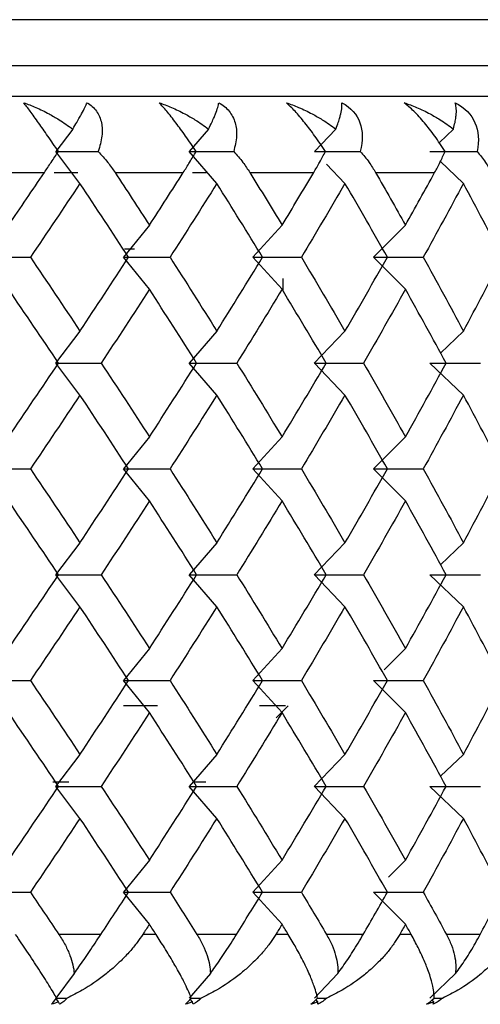
# Paper-space layout '_Top' of a CAD drawing. Units: millimetres. Extents: x -38 to 38, y -134 to 19.
# Drawn here: x 6 to 9, y 0 to 7 of the extents above; entities that cross this region are included whole.
import ezdxf

# ---------------------------------------------------------------- set-up
doc = ezdxf.new("R2010")
doc.units = ezdxf.units.MM

psp = doc.layouts.new('_Top')

# ---------------------------------------------------------------- linework, layer by layer
at = {"color": 7, "linetype": 'Continuous', "lineweight": 25}
for p, q in [((12.75, 6.5032), (-12.75, 6.5032)), ((12.75, 6.2), (-12.75, 6.2)), ((12.55, 6), (-12.55, 6)), ((6.5867, 5.7858), (6.4751, 5.6386)), ((7.4783, 5.7858), (7.3516, 5.6386)), ((8.3131, 5.7858), (8.1722, 5.6386)), ((9.0845, 5.7858), (8.9929, 5.6982)), ((6.6344, 5.4285), (6.4751, 5.6386)), ((7.5324, 5.4285), (7.3517, 5.6386)), ((9.1502, 5.4285), (8.9982, 5.5739)), ((5.9282, 5.5), (6.4007, 5.5)), ((6.4654, 5.5), (6.6199, 5.5)), ((6.8648, 5.5), (7.3121, 5.5)), ((7.373, 5.5), (7.4624, 5.5)), ((7.7491, 5.5), (8.1679, 5.5)), ((8.3732, 5.4285), (8.2512, 5.556)), ((8.5745, 5.5), (8.9615, 5.5)), ((7.0901, 5.1542), (6.9199, 4.9442)), ((7.9603, 5.1542), (7.7693, 4.9442)), ((8.77, 5.1542), (8.5595, 4.9442)), ((6.9271, 5), (6.9923, 5)), ((7.0902, 4.734), (6.92, 4.9441)), ((7.9604, 4.734), (7.7694, 4.9441)), ((8.7701, 4.734), (8.5596, 4.9441)), ((7.9648, 4.8057), (7.9648, 4.7268)), ((6.6342, 4.4599), (6.475, 4.2498)), ((7.5323, 4.4599), (7.3515, 4.2498)), ((8.3731, 4.4599), (8.1721, 4.2498)), ((9.1501, 4.4599), (8.9992, 4.3155)), ((6.6344, 4.0395), (6.4752, 4.2496)), ((7.5325, 4.0395), (7.3517, 4.2496)), ((8.3733, 4.0395), (8.1723, 4.2496)), ((9.1503, 4.0395), (8.9307, 4.2496)), ((7.0899, 3.7655), (6.9198, 3.5554)), ((7.9602, 3.7655), (7.7691, 3.5554)), ((8.7699, 3.7655), (8.5594, 3.5554)), ((7.0902, 3.345), (6.9201, 3.5551)), ((7.9605, 3.345), (7.7694, 3.5551)), ((8.7701, 3.345), (8.5597, 3.5551)), ((6.6341, 3.071), (6.4749, 2.861)), ((7.5322, 3.071), (7.3514, 2.861)), ((8.373, 3.071), (8.172, 2.861)), ((9.15, 3.071), (8.9993, 2.9268)), ((6.6345, 2.6506), (6.4752, 2.8607)), ((7.5325, 2.6506), (7.3518, 2.8607)), ((8.3733, 2.6506), (8.1723, 2.8607)), ((9.1503, 2.6506), (8.9307, 2.8607)), ((7.0899, 2.3766), (6.9198, 2.1665)), ((7.9602, 2.3766), (7.7691, 2.1665)), ((8.7699, 2.3766), (8.6293, 2.2363)), ((7.0902, 1.9562), (6.9201, 2.1662)), ((7.9605, 1.9562), (7.7694, 2.1662)), ((8.7701, 1.9562), (8.5596, 2.1662)), ((7.1425, 2), (6.9207, 2)), ((7.9838, 2), (7.8124, 2)), ((7.9219, 1.9219), (8, 2)), ((6.6342, 1.6821), (6.475, 1.472)), ((7.5323, 1.6821), (7.3515, 1.472)), ((8.373, 1.6821), (8.1721, 1.472)), ((9.1501, 1.6821), (8.9992, 1.5378)), ((6.5606, 1.5), (6.4561, 1.5)), ((7.4602, 1.5), (7.3806, 1.5)), ((6.6344, 1.2618), (6.4752, 1.4718)), ((7.5325, 1.2618), (7.3517, 1.4718)), ((8.3732, 1.2618), (8.1723, 1.4718)), ((9.1503, 1.2618), (8.9307, 1.4718)), ((7.0901, 0.9876), (6.9199, 0.7775)), ((7.9603, 0.9876), (7.7693, 0.7775)), ((8.77, 0.9876), (8.6583, 0.8761)), ((7.0902, 0.5674), (6.92, 0.7774)), ((7.9604, 0.5674), (7.7694, 0.7774)), ((8.7701, 0.5674), (8.5596, 0.7774)), ((6.7715, 0.5), (6.4961, 0.5)), ((7.1337, 0.5), (7.0465, 0.5)), ((7.6615, 0.5), (7.4021, 0.5)), ((8.0011, 0.5), (7.9195, 0.5)), ((8.4931, 0.5), (8.2518, 0.5)), ((8.8077, 0.5), (8.7323, 0.5)), ((9.2602, 0.5), (9.0388, 0.5)), ((6.5968, 0.2435), (6.4751, 0.083)), ((7.4898, 0.2435), (7.3517, 0.083)), ((8.3258, 0.2435), (8.1722, 0.083)), ((9.0984, 0.2435), (8.9306, 0.083)), ((6.4936, 0.0586), (6.4751, 0.083)), ((7.3727, 0.0586), (7.358, 0.0756)), ((8.1956, 0.0586), (8.1822, 0.0727)), ((8.9562, 0.0586), (8.944, 0.0703))]:
    psp.add_line(p, q, dxfattribs=at)
for points, knots in [([(6.2661, 5.9583), (6.2921, 5.9485), (6.3479, 5.9277), (6.425, 5.8891), (6.5068, 5.8422), (6.5572, 5.8067), (6.5867, 5.7858)], [0, 0, 0, 0, 0.233295, 0.500659, 0.707127, 1, 1, 1, 1]), ([(6.493, 5.6386), (6.4811, 5.6559), (6.458, 5.6896), (6.4241, 5.7385), (6.3924, 5.7839), (6.3523, 5.8408), (6.3055, 5.9065), (6.2792, 5.941), (6.2661, 5.9583)], [0, 0, 0, 0, 0.136877, 0.266596, 0.389865, 0.507509, 0.754559, 1, 1, 1, 1]), ([(6.5867, 5.7858), (6.5957, 5.8006), (6.6119, 5.8273), (6.6307, 5.8597), (6.6498, 5.8936), (6.6679, 5.9278), (6.6772, 5.9486), (6.6815, 5.9583)], [0, 0, 0, 0, 0.205289, 0.372056, 0.500415, 0.767141, 1, 1, 1, 1]), ([(6.6815, 5.9583), (6.6931, 5.9503), (6.7163, 5.9344), (6.7432, 5.9032), (6.7636, 5.8673), (6.7803, 5.8141), (6.7838, 5.7372), (6.7642, 5.6725), (6.7539, 5.6386)], [0, 0, 0, 0, 0.122708, 0.244498, 0.366692, 0.490627, 0.732342, 1, 1, 1, 1]), ([(7.1546, 5.9583), (7.1812, 5.9485), (7.2382, 5.9277), (7.3164, 5.8891), (7.3986, 5.8422), (7.4489, 5.8067), (7.4784, 5.7858)], [0, 0, 0, 0, 0.2332948, 0.500659, 0.7071272, 1, 1, 1, 1]), ([(7.3972, 5.6386), (7.3854, 5.6559), (7.3625, 5.6896), (7.3282, 5.7385), (7.2955, 5.7839), (7.2531, 5.8408), (7.202, 5.9065), (7.1704, 5.941), (7.1546, 5.9583)], [0, 0, 0, 0, 0.136877, 0.266596, 0.389865, 0.507509, 0.754559, 1, 1, 1, 1]), ([(7.4784, 5.7858), (7.4856, 5.8006), (7.4989, 5.8273), (7.5134, 5.8597), (7.5274, 5.8936), (7.5395, 5.9278), (7.5437, 5.9486), (7.5457, 5.9583)], [0, 0, 0, 0, 0.205289, 0.372056, 0.500415, 0.767141, 1, 1, 1, 1]), ([(7.5457, 5.9583), (7.5584, 5.9503), (7.5836, 5.9344), (7.6139, 5.9032), (7.6375, 5.8673), (7.6585, 5.8141), (7.6674, 5.7372), (7.6514, 5.6725), (7.6429, 5.6386)], [0, 0, 0, 0, 0.122708, 0.244498, 0.366692, 0.490627, 0.732342, 1, 1, 1, 1]), ([(7.9887, 5.9583), (8.0156, 5.9485), (8.0734, 5.9277), (8.152, 5.8891), (8.2342, 5.8422), (8.2839, 5.8067), (8.3131, 5.7858)], [0, 0, 0, 0, 0.233295, 0.500659, 0.707127, 1, 1, 1, 1]), ([(8.2451, 5.6386), (8.2336, 5.6559), (8.2111, 5.6896), (8.1765, 5.7385), (8.143, 5.7839), (8.0987, 5.8408), (8.0437, 5.9065), (8.007, 5.941), (7.9887, 5.9583)], [0, 0, 0, 0, 0.136877, 0.266596, 0.389865, 0.507509, 0.754559, 1, 1, 1, 1]), ([(8.3131, 5.7858), (8.3187, 5.8006), (8.3288, 5.8273), (8.3388, 5.8597), (8.3477, 5.8936), (8.3538, 5.9278), (8.3529, 5.9486), (8.3525, 5.9583)], [0, 0, 0, 0, 0.205289, 0.372056, 0.500415, 0.767141, 1, 1, 1, 1]), ([(8.3525, 5.9583), (8.4137, 5.9262), (8.4517, 5.8798), (8.4906, 5.7731), (8.4925, 5.7098), (8.4738, 5.6386)], [0, 0, 0, 0, 0.5, 0.5, 1, 1, 1, 1]), ([(8.7619, 5.9583), (8.789, 5.9485), (8.8472, 5.9277), (8.9256, 5.8891), (9.0071, 5.8422), (9.0559, 5.8067), (9.0846, 5.7858)], [0, 0, 0, 0, 0.2332948, 0.500659, 0.7071273, 1, 1, 1, 1]), ([(9.0303, 5.6386), (9.019, 5.6559), (8.9971, 5.6896), (8.9625, 5.7385), (8.9285, 5.7839), (8.8827, 5.8408), (8.8241, 5.9065), (8.7826, 5.941), (8.7619, 5.9583)], [0, 0, 0, 0, 0.1368772, 0.2665956, 0.3898649, 0.5075093, 0.7545589, 1, 1, 1, 1]), ([(9.0846, 5.7858), (9.0884, 5.8006), (9.0953, 5.8273), (9.1008, 5.8597), (9.1044, 5.8936), (9.1044, 5.9278), (9.0985, 5.9486), (9.0958, 5.9583)], [0, 0, 0, 0, 0.205289, 0.372056, 0.500415, 0.767141, 1, 1, 1, 1]), ([(9.0958, 5.9583), (9.1605, 5.9262), (9.2023, 5.8798), (9.2489, 5.7731), (9.2549, 5.7098), (9.2401, 5.6386)], [0, 0, 0, 0, 0.5, 0.5, 1, 1, 1, 1]), ([(6.4007, 5.5), (6.4158, 5.5225), (6.4481, 5.5704), (6.4774, 5.615), (6.493, 5.6386)], [0, 0, 0, 0, 0.469626, 1, 1, 1, 1]), ([(6.7539, 5.6386), (6.7754, 5.615), (6.816, 5.5704), (6.8492, 5.5225), (6.8648, 5.5)], [0, 0, 0, 0, 0.530374, 1, 1, 1, 1]), ([(7.3121, 5.5), (7.3263, 5.5225), (7.3566, 5.5704), (7.3831, 5.615), (7.3972, 5.6386)], [0, 0, 0, 0, 0.469626, 1, 1, 1, 1]), ([(7.6429, 5.6386), (7.6638, 5.615), (7.703, 5.5704), (7.7344, 5.5225), (7.7491, 5.5)], [0, 0, 0, 0, 0.530374, 1, 1, 1, 1]), ([(8.1679, 5.5), (8.1811, 5.5225), (8.2092, 5.5704), (8.2327, 5.615), (8.2451, 5.6386)], [0, 0, 0, 0, 0.4696264, 1, 1, 1, 1]), ([(8.4738, 5.6386), (8.4938, 5.615), (8.5315, 5.5704), (8.5607, 5.5225), (8.5745, 5.5)], [0, 0, 0, 0, 0.530374, 1, 1, 1, 1]), ([(8.9615, 5.5), (8.9736, 5.5225), (8.9992, 5.5704), (9.0195, 5.615), (9.0303, 5.6386)], [0, 0, 0, 0, 0.469626, 1, 1, 1, 1]), ([(9.2401, 5.6386), (9.2591, 5.615), (9.2949, 5.5704), (9.3219, 5.5225), (9.3346, 5.5)], [0, 0, 0, 0, 0.530374, 1, 1, 1, 1]), ([(6.4806, 0.083), (6.4741, 0.0946), (6.4598, 0.1199), (6.4325, 0.1652), (6.4004, 0.2169), (6.3537, 0.2888), (6.2922, 0.3815), (6.2371, 0.4629), (6.2119, 0.5)], [0, 0, 0, 0, 0.119545, 0.263467, 0.394765, 0.526482, 0.783711, 1, 1, 1, 1]), ([(6.4961, 0.5), (6.5109, 0.4765), (6.5394, 0.4313), (6.5696, 0.3639), (6.5898, 0.3014), (6.5945, 0.2623), (6.5968, 0.2435)], [0, 0, 0, 0, 0.280667, 0.540074, 0.779356, 1, 1, 1, 1]), ([(7.0465, 0.5), (7.0342, 0.4821), (7.0083, 0.444), (6.9605, 0.3864), (6.9098, 0.333), (6.8551, 0.2822), (6.773, 0.2141), (6.6702, 0.1428), (6.5835, 0.0996), (6.5501, 0.083)], [0, 0, 0, 0, 0.103673, 0.219746, 0.348256, 0.44182, 0.559461, 0.830425, 1, 1, 1, 1]), ([(6.5968, 0.2435), (6.6072, 0.2584), (6.6287, 0.2891), (6.6624, 0.3377), (6.6978, 0.3896), (6.7347, 0.4445), (6.759, 0.4811), (6.7715, 0.5)], [0, 0, 0, 0, 0.175088, 0.361886, 0.561216, 0.773743, 1, 1, 1, 1]), ([(7.3646, 0.083), (7.3608, 0.0928), (7.3516, 0.1164), (7.329, 0.1655), (7.3001, 0.2224), (7.27, 0.2765), (7.2362, 0.3351), (7.1928, 0.4075), (7.1522, 0.471), (7.1337, 0.5)], [0, 0, 0, 0, 0.101803, 0.247091, 0.436061, 0.544583, 0.631034, 0.831329, 1, 1, 1, 1]), ([(7.4021, 0.5), (7.416, 0.4765), (7.4427, 0.4313), (7.4696, 0.3639), (7.4865, 0.3014), (7.4887, 0.2623), (7.4898, 0.2435)], [0, 0, 0, 0, 0.280667, 0.540074, 0.779356, 1, 1, 1, 1]), ([(7.9195, 0.5), (7.908, 0.4821), (7.8835, 0.444), (7.8377, 0.3864), (7.7885, 0.333), (7.7349, 0.2822), (7.6539, 0.2141), (7.5514, 0.1428), (7.4638, 0.0996), (7.4301, 0.083)], [0, 0, 0, 0, 0.103673, 0.219746, 0.348256, 0.44182, 0.559461, 0.830425, 1, 1, 1, 1]), ([(7.4898, 0.2435), (7.5004, 0.2584), (7.5224, 0.2891), (7.5561, 0.3377), (7.591, 0.3896), (7.6267, 0.4445), (7.6497, 0.4811), (7.6615, 0.5)], [0, 0, 0, 0, 0.175088, 0.361886, 0.561216, 0.773743, 1, 1, 1, 1]), ([(8.1926, 0.083), (8.1906, 0.0928), (8.1856, 0.1164), (8.1701, 0.1655), (8.1478, 0.2224), (8.123, 0.2765), (8.0942, 0.3351), (8.056, 0.4075), (8.0183, 0.471), (8.0011, 0.5)], [0, 0, 0, 0, 0.101803, 0.247091, 0.436061, 0.544583, 0.631034, 0.831329, 1, 1, 1, 1]), ([(8.2518, 0.5), (8.2647, 0.4765), (8.2894, 0.4313), (8.3128, 0.3639), (8.3262, 0.3014), (8.3259, 0.2623), (8.3258, 0.2435)], [0, 0, 0, 0, 0.280667, 0.540074, 0.779356, 1, 1, 1, 1]), ([(8.7323, 0.5), (8.7215, 0.4821), (8.6988, 0.444), (8.6552, 0.3864), (8.6079, 0.333), (8.5558, 0.2822), (8.4766, 0.2141), (8.3752, 0.1428), (8.2873, 0.0996), (8.2535, 0.083)], [0, 0, 0, 0, 0.103673, 0.219746, 0.348256, 0.44182, 0.559461, 0.830425, 1, 1, 1, 1]), ([(8.3258, 0.2435), (8.3366, 0.2584), (8.3589, 0.2891), (8.3924, 0.3377), (8.4264, 0.3896), (8.4607, 0.4445), (8.4821, 0.4811), (8.4931, 0.5)], [0, 0, 0, 0, 0.1750879, 0.3618863, 0.5612158, 0.7737428, 1, 1, 1, 1]), ([(8.9582, 0.083), (8.958, 0.0928), (8.9573, 0.1164), (8.949, 0.1655), (8.9336, 0.2224), (8.9142, 0.2765), (8.8906, 0.3351), (8.8578, 0.4075), (8.8234, 0.471), (8.8077, 0.5)], [0, 0, 0, 0, 0.101803, 0.247091, 0.436061, 0.544583, 0.631034, 0.831329, 1, 1, 1, 1]), ([(9.4786, 0.5), (9.4687, 0.4821), (9.4478, 0.444), (9.4069, 0.3864), (9.3618, 0.333), (9.3117, 0.2822), (9.2348, 0.2141), (9.1352, 0.1428), (9.0478, 0.0996), (9.0141, 0.083)], [0, 0, 0, 0, 0.103673, 0.219746, 0.348256, 0.44182, 0.559461, 0.830425, 1, 1, 1, 1]), ([(9.0388, 0.5), (9.0505, 0.4765), (9.0729, 0.4313), (9.0928, 0.3639), (9.1025, 0.3014), (9.0997, 0.2623), (9.0984, 0.2435)], [0, 0, 0, 0, 0.280667, 0.540074, 0.779356, 1, 1, 1, 1]), ([(9.0984, 0.2435), (9.1093, 0.2584), (9.1318, 0.2891), (9.1648, 0.3377), (9.1977, 0.3896), (9.2302, 0.4445), (9.25, 0.4811), (9.2602, 0.5)], [0, 0, 0, 0, 0.175088, 0.361886, 0.561216, 0.773743, 1, 1, 1, 1]), ([(7.3646, 0.083), (7.3749, 0.083), (7.3967, 0.083), (7.4186, 0.083), (7.4301, 0.083)], [0, 0, 0, 0, 0.472344, 1, 1, 1, 1]), ([(8.1926, 0.083), (8.201, 0.083), (8.2213, 0.083), (8.2416, 0.083), (8.2535, 0.083)], [0, 0, 0, 0, 0.412421, 1, 1, 1, 1]), ([(8.9582, 0.083), (8.9646, 0.083), (8.9832, 0.083), (9.0018, 0.083), (9.0141, 0.083)], [0, 0, 0, 0, 0.342242, 1, 1, 1, 1])]:
    psp.add_open_spline(points, degree=3, knots=knots, dxfattribs=at)
for points in [[(6.4751, 5.6386), (6.5673, 5.6386), (6.6602, 5.6386), (6.7539, 5.6386)], [(7.3517, 5.6386), (7.448, 5.6386), (7.5451, 5.6386), (7.6429, 5.6386)], [(8.1723, 5.6386), (8.2721, 5.6386), (8.3726, 5.6386), (8.4738, 5.6386)], [(8.9306, 5.6386), (9.0332, 5.6386), (9.1364, 5.6386), (9.2401, 5.6386)], [(6.1659, 5.1542), (6.2447, 5.2695), (6.3229, 5.3847), (6.4007, 5.5)], [(6.8648, 5.5), (6.9405, 5.3847), (7.0156, 5.2695), (7.0901, 5.1542)], [(7.0901, 5.1542), (7.1647, 5.2695), (7.2387, 5.3847), (7.3121, 5.5)], [(7.7491, 5.5), (7.8202, 5.3847), (7.8906, 5.2695), (7.9604, 5.1542)], [(7.9604, 5.1542), (8.0302, 5.2695), (8.0994, 5.3847), (8.1679, 5.5)], [(8.5745, 5.5), (8.6404, 5.3847), (8.7056, 5.2695), (8.7701, 5.1542)], [(8.7701, 5.1542), (8.8346, 5.2695), (8.8984, 5.3847), (8.9615, 5.5)], [(6.6343, 5.4285), (6.5269, 5.2671), (6.4184, 5.1056), (6.3089, 4.9441)], [(6.9536, 4.9441), (6.8483, 5.1056), (6.7418, 5.2671), (6.6343, 5.4285)], [(7.5324, 5.4285), (7.4312, 5.2671), (7.3289, 5.1056), (7.2254, 4.9441)], [(7.8325, 4.9441), (7.7337, 5.1056), (7.6336, 5.2671), (7.5324, 5.4285)], [(8.3732, 5.4285), (8.279, 5.2671), (8.1836, 5.1056), (8.0869, 4.9441)], [(8.6517, 4.9441), (8.5602, 5.1056), (8.4674, 5.2671), (8.3732, 5.4285)], [(9.1502, 5.4285), (9.0638, 5.2671), (8.976, 5.1056), (8.8869, 4.9441)], [(9.4051, 4.9441), (9.3216, 5.1056), (9.2366, 5.2671), (9.1502, 5.4285)], [(6.018, 4.9441), (6.114, 4.9441), (6.211, 4.9441), (6.3089, 4.9441)], [(6.3089, 4.9441), (6.4184, 4.7827), (6.5269, 4.6212), (6.6343, 4.4598)], [(6.6343, 4.4598), (6.7418, 4.6212), (6.8483, 4.7827), (6.9536, 4.9441)], [(6.92, 4.9441), (7.0209, 4.9441), (7.1227, 4.9441), (7.2254, 4.9441)], [(7.2254, 4.9441), (7.3289, 4.7827), (7.4312, 4.6212), (7.5324, 4.4598)], [(7.5324, 4.4598), (7.6336, 4.6212), (7.7337, 4.7827), (7.8325, 4.9441)], [(7.7694, 4.9441), (7.8744, 4.9441), (7.9803, 4.9441), (8.0869, 4.9441)], [(8.0869, 4.9441), (8.1836, 4.7827), (8.279, 4.6212), (8.3732, 4.4598)], [(8.3732, 4.4598), (8.4674, 4.6212), (8.5602, 4.7827), (8.6517, 4.9441)], [(8.5596, 4.9441), (8.668, 4.9441), (8.7771, 4.9441), (8.8869, 4.9441)], [(8.8869, 4.9441), (8.976, 4.7827), (9.0638, 4.6212), (9.1502, 4.4598)], [(9.1502, 4.4598), (9.2366, 4.6212), (9.3216, 4.7827), (9.4051, 4.9441)], [(6.4939, 4.2497), (6.3856, 4.4112), (6.2762, 4.5726), (6.1659, 4.7341)], [(7.0901, 4.7341), (6.9857, 4.5726), (6.8802, 4.4112), (6.7736, 4.2497)], [(7.4001, 4.2497), (7.2979, 4.4112), (7.1946, 4.5726), (7.0901, 4.7341)], [(7.9604, 4.7341), (7.8626, 4.5726), (7.7636, 4.4112), (7.6634, 4.2497)], [(8.25, 4.2497), (8.1547, 4.4112), (8.0582, 4.5726), (7.9604, 4.7341)], [(8.7701, 4.7341), (8.6797, 4.5726), (8.588, 4.4112), (8.495, 4.2497)], [(9.037, 4.2497), (8.9494, 4.4112), (8.8604, 4.5726), (8.7701, 4.7341)], [(6.1659, 3.7653), (6.2762, 3.9268), (6.3856, 4.0882), (6.4939, 4.2497)], [(6.4752, 4.2496), (6.5738, 4.2496), (6.6733, 4.2496), (6.7737, 4.2496)], [(6.7736, 4.2497), (6.8802, 4.0882), (6.9857, 3.9268), (7.0901, 3.7653)], [(7.0901, 3.7653), (7.1946, 3.9268), (7.2979, 4.0882), (7.4001, 4.2497)], [(7.3517, 4.2496), (7.4548, 4.2496), (7.5588, 4.2496), (7.6635, 4.2496)], [(7.6634, 4.2497), (7.7636, 4.0882), (7.8626, 3.9268), (7.9604, 3.7653)], [(7.9604, 3.7653), (8.0582, 3.9268), (8.1547, 4.0882), (8.25, 4.2497)], [(8.1723, 4.2496), (8.2791, 4.2496), (8.3867, 4.2496), (8.495, 4.2496)], [(8.495, 4.2497), (8.588, 4.0882), (8.6797, 3.9268), (8.7701, 3.7653)], [(8.7701, 3.7653), (8.8604, 3.9268), (8.9494, 4.0882), (9.037, 4.2497)], [(8.9307, 4.2496), (9.0404, 4.2496), (9.1509, 4.2496), (9.2619, 4.2496)], [(6.6343, 4.0396), (6.5269, 3.8782), (6.4184, 3.7167), (6.3089, 3.5553)], [(6.9536, 3.5553), (6.8483, 3.7167), (6.7418, 3.8782), (6.6343, 4.0396)], [(7.5324, 4.0396), (7.4312, 3.8782), (7.3289, 3.7167), (7.2254, 3.5553)], [(7.8325, 3.5553), (7.7337, 3.7167), (7.6336, 3.8782), (7.5324, 4.0396)], [(8.3732, 4.0396), (8.279, 3.8782), (8.1836, 3.7167), (8.0869, 3.5553)], [(8.6517, 3.5553), (8.5602, 3.7167), (8.4674, 3.8782), (8.3732, 4.0396)], [(9.1502, 4.0396), (9.0638, 3.8782), (8.976, 3.7167), (8.8869, 3.5553)], [(9.4051, 3.5553), (9.3216, 3.7167), (9.2366, 3.8782), (9.1502, 4.0396)], [(6.0181, 3.5551), (6.1141, 3.5551), (6.2111, 3.5551), (6.309, 3.5551)], [(6.3089, 3.5553), (6.4184, 3.3938), (6.5269, 3.2323), (6.6343, 3.0709)], [(6.6343, 3.0709), (6.7418, 3.2323), (6.8483, 3.3938), (6.9536, 3.5553)], [(6.9201, 3.5551), (7.021, 3.5551), (7.1228, 3.5551), (7.2255, 3.5551)], [(7.2254, 3.5553), (7.3289, 3.3938), (7.4312, 3.2323), (7.5324, 3.0709)], [(7.5324, 3.0709), (7.6336, 3.2323), (7.7337, 3.3938), (7.8325, 3.5553)], [(7.7694, 3.5551), (7.8745, 3.5551), (7.9803, 3.5551), (8.087, 3.5551)], [(8.0869, 3.5553), (8.1836, 3.3938), (8.279, 3.2323), (8.3732, 3.0709)], [(8.3732, 3.0709), (8.4674, 3.2323), (8.5602, 3.3938), (8.6517, 3.5553)], [(8.5597, 3.5551), (8.6681, 3.5551), (8.7772, 3.5551), (8.8869, 3.5551)], [(8.8869, 3.5553), (8.976, 3.3938), (9.0638, 3.2323), (9.1502, 3.0709)], [(9.1502, 3.0709), (9.2366, 3.2323), (9.3216, 3.3938), (9.4051, 3.5553)], [(6.4939, 2.8608), (6.3856, 3.0223), (6.2762, 3.1837), (6.1659, 3.3452)], [(7.0901, 3.3452), (6.9857, 3.1837), (6.8802, 3.0223), (6.7736, 2.8608)], [(7.4001, 2.8608), (7.2979, 3.0223), (7.1946, 3.1837), (7.0901, 3.3452)], [(7.9604, 3.3452), (7.8626, 3.1837), (7.7636, 3.0223), (7.6634, 2.8608)], [(8.25, 2.8608), (8.1547, 3.0223), (8.0582, 3.1837), (7.9604, 3.3452)], [(8.7701, 3.3452), (8.6797, 3.1837), (8.588, 3.0223), (8.495, 2.8608)], [(9.037, 2.8608), (8.9494, 3.0223), (8.8604, 3.1837), (8.7701, 3.3452)], [(6.1659, 2.3764), (6.2762, 2.5379), (6.3856, 2.6993), (6.4939, 2.8608)], [(6.4752, 2.8607), (6.5738, 2.8606), (6.6733, 2.8606), (6.7737, 2.8606)], [(6.7736, 2.8608), (6.8802, 2.6993), (6.9857, 2.5379), (7.0901, 2.3764)], [(7.0901, 2.3764), (7.1946, 2.5379), (7.2979, 2.6993), (7.4001, 2.8608)], [(7.3518, 2.8607), (7.4548, 2.8606), (7.5588, 2.8606), (7.6635, 2.8606)], [(7.6634, 2.8608), (7.7636, 2.6993), (7.8626, 2.5379), (7.9604, 2.3764)], [(7.9604, 2.3764), (8.0582, 2.5379), (8.1547, 2.6993), (8.25, 2.8608)], [(8.1723, 2.8607), (8.2792, 2.8606), (8.3867, 2.8606), (8.495, 2.8606)], [(8.495, 2.8608), (8.588, 2.6993), (8.6797, 2.5379), (8.7701, 2.3764)], [(8.7701, 2.3764), (8.8604, 2.5379), (8.9494, 2.6993), (9.037, 2.8608)], [(8.9307, 2.8607), (9.0405, 2.8606), (9.1509, 2.8606), (9.2619, 2.8606)], [(6.6343, 2.6507), (6.5269, 2.4893), (6.4184, 2.3278), (6.3089, 2.1664)], [(6.9536, 2.1664), (6.8483, 2.3278), (6.7418, 2.4893), (6.6343, 2.6507)], [(7.5324, 2.6507), (7.4312, 2.4893), (7.3289, 2.3278), (7.2254, 2.1664)], [(7.8325, 2.1664), (7.7337, 2.3278), (7.6336, 2.4893), (7.5324, 2.6507)], [(8.3732, 2.6507), (8.279, 2.4893), (8.1836, 2.3278), (8.0869, 2.1664)], [(8.6517, 2.1664), (8.5602, 2.3278), (8.4674, 2.4893), (8.3732, 2.6507)], [(9.1502, 2.6507), (9.0638, 2.4893), (8.976, 2.3278), (8.8869, 2.1664)], [(9.4051, 2.1664), (9.3216, 2.3278), (9.2366, 2.4893), (9.1502, 2.6507)], [(6.018, 2.1662), (6.1141, 2.1662), (6.211, 2.1662), (6.309, 2.1662)], [(6.3089, 2.1664), (6.4184, 2.0049), (6.5269, 1.8434), (6.6343, 1.682)], [(6.6343, 1.682), (6.7418, 1.8434), (6.8483, 2.0049), (6.9536, 2.1664)], [(6.9201, 2.1662), (7.021, 2.1662), (7.1228, 2.1662), (7.2255, 2.1662)], [(7.2254, 2.1664), (7.3289, 2.0049), (7.4312, 1.8434), (7.5324, 1.682)], [(7.5324, 1.682), (7.6336, 1.8434), (7.7337, 2.0049), (7.8325, 2.1664)], [(7.7694, 2.1662), (7.8745, 2.1662), (7.9803, 2.1662), (8.087, 2.1662)], [(8.0869, 2.1664), (8.1836, 2.0049), (8.279, 1.8434), (8.3732, 1.682)], [(8.3732, 1.682), (8.4674, 1.8434), (8.5602, 2.0049), (8.6517, 2.1664)], [(8.5596, 2.1662), (8.668, 2.1662), (8.7771, 2.1662), (8.8869, 2.1662)], [(8.8869, 2.1664), (8.976, 2.0049), (9.0638, 1.8434), (9.1502, 1.682)], [(9.1502, 1.682), (9.2366, 1.8434), (9.3216, 2.0049), (9.4051, 2.1664)], [(6.4939, 1.4719), (6.3856, 1.6334), (6.2762, 1.7948), (6.1659, 1.9563)], [(7.0901, 1.9563), (6.9857, 1.7948), (6.8802, 1.6334), (6.7736, 1.4719)], [(7.4001, 1.4719), (7.2979, 1.6334), (7.1946, 1.7948), (7.0901, 1.9563)], [(7.9604, 1.9563), (7.8626, 1.7948), (7.7636, 1.6334), (7.6634, 1.4719)], [(8.25, 1.4719), (8.1547, 1.6334), (8.0582, 1.7948), (7.9604, 1.9563)], [(8.7701, 1.9563), (8.6797, 1.7948), (8.588, 1.6334), (8.495, 1.4719)], [(9.037, 1.4719), (8.9494, 1.6334), (8.8604, 1.7948), (8.7701, 1.9563)], [(6.1659, 0.9875), (6.2762, 1.149), (6.3856, 1.3105), (6.4939, 1.4719)], [(6.4752, 1.4718), (6.5737, 1.4718), (6.6732, 1.4718), (6.7737, 1.4718)], [(6.7736, 1.4719), (6.8802, 1.3105), (6.9857, 1.149), (7.0901, 0.9875)], [(7.0901, 0.9875), (7.1946, 1.149), (7.2979, 1.3105), (7.4001, 1.4719)], [(7.3517, 1.4718), (7.4548, 1.4718), (7.5587, 1.4718), (7.6635, 1.4718)], [(7.6634, 1.4719), (7.7636, 1.3105), (7.8626, 1.149), (7.9604, 0.9875)], [(7.9604, 0.9875), (8.0582, 1.149), (8.1547, 1.3105), (8.25, 1.4719)], [(8.1723, 1.4718), (8.2791, 1.4718), (8.3867, 1.4718), (8.495, 1.4718)], [(8.495, 1.4719), (8.588, 1.3105), (8.6797, 1.149), (8.7701, 0.9875)], [(8.7701, 0.9875), (8.8604, 1.149), (8.9494, 1.3105), (9.037, 1.4719)], [(8.9307, 1.4718), (9.0404, 1.4718), (9.1508, 1.4718), (9.2619, 1.4718)], [(6.6343, 1.2619), (6.5269, 1.1004), (6.4184, 0.9389), (6.3089, 0.7775)], [(6.9536, 0.7775), (6.8483, 0.9389), (6.7418, 1.1004), (6.6343, 1.2619)], [(7.5324, 1.2619), (7.4312, 1.1004), (7.3289, 0.9389), (7.2254, 0.7775)], [(7.8325, 0.7775), (7.7337, 0.9389), (7.6336, 1.1004), (7.5324, 1.2619)], [(8.3732, 1.2619), (8.279, 1.1004), (8.1836, 0.9389), (8.0869, 0.7775)], [(8.6517, 0.7775), (8.5602, 0.9389), (8.4674, 1.1004), (8.3732, 1.2619)], [(9.1502, 1.2619), (9.0638, 1.1004), (8.976, 0.9389), (8.8869, 0.7775)], [(9.4051, 0.7775), (9.3216, 0.9389), (9.2366, 1.1004), (9.1502, 1.2619)], [(6.018, 0.7774), (6.114, 0.7774), (6.211, 0.7774), (6.3089, 0.7774)], [(6.3089, 0.7775), (6.3716, 0.685), (6.434, 0.5925), (6.4961, 0.5)], [(6.7715, 0.5), (6.8326, 0.5925), (6.8933, 0.685), (6.9536, 0.7775)], [(6.92, 0.7774), (7.0209, 0.7774), (7.1227, 0.7774), (7.2254, 0.7774)], [(7.2254, 0.7775), (7.2847, 0.685), (7.3436, 0.5925), (7.4021, 0.5)], [(7.6615, 0.5), (7.7189, 0.5925), (7.7759, 0.685), (7.8325, 0.7775)], [(7.7694, 0.7774), (7.8744, 0.7774), (7.9803, 0.7774), (8.0869, 0.7774)], [(8.0869, 0.7775), (8.1423, 0.685), (8.1973, 0.5925), (8.2518, 0.5)], [(8.4931, 0.5), (8.5464, 0.5925), (8.5993, 0.685), (8.6517, 0.7775)], [(8.5596, 0.7774), (8.668, 0.7774), (8.7771, 0.7774), (8.8869, 0.7774)], [(8.8869, 0.7775), (8.9379, 0.685), (8.9886, 0.5925), (9.0388, 0.5)], [(9.2602, 0.5), (9.309, 0.5925), (9.3573, 0.685), (9.4051, 0.7775)], [(7.0901, 0.5674), (7.0756, 0.5449), (7.061, 0.5225), (7.0465, 0.5)], [(7.1337, 0.5), (7.1192, 0.5225), (7.1047, 0.5449), (7.0901, 0.5674)], [(7.9604, 0.5674), (7.9468, 0.5449), (7.9332, 0.5225), (7.9195, 0.5)], [(8.0011, 0.5), (7.9876, 0.5225), (7.974, 0.5449), (7.9604, 0.5674)], [(8.7701, 0.5674), (8.7575, 0.5449), (8.7449, 0.5225), (8.7323, 0.5)], [(8.8077, 0.5), (8.7952, 0.5225), (8.7826, 0.5449), (8.7701, 0.5674)], [(6.4483, 0.0417), (6.458, 0.0537), (6.4689, 0.0676), (6.4806, 0.083)], [(6.4806, 0.083), (6.5037, 0.083), (6.5269, 0.083), (6.5501, 0.083)], [(6.5501, 0.083), (6.537, 0.0674), (6.5209, 0.0535), (6.5019, 0.0417)], [(7.3264, 0.0417), (7.3384, 0.0537), (7.3512, 0.0676), (7.3646, 0.083)], [(7.4301, 0.083), (7.4153, 0.0674), (7.3976, 0.0535), (7.3769, 0.0417)], [(8.1487, 0.0417), (8.1629, 0.0537), (8.1776, 0.0676), (8.1926, 0.083)], [(8.2535, 0.083), (8.2372, 0.0674), (8.2179, 0.0535), (8.1957, 0.0417)], [(8.909, 0.0417), (8.9252, 0.0537), (8.9417, 0.0676), (8.9582, 0.083)], [(9.0141, 0.083), (8.9963, 0.0674), (8.9757, 0.0535), (8.9522, 0.0417)], [(6.4936, 0.0586), (6.4786, 0.0526), (6.4634, 0.047), (6.4483, 0.0417)], [(6.5019, 0.0417), (6.4995, 0.0469), (6.4967, 0.0526), (6.4936, 0.0586)], [(7.3727, 0.0586), (7.3573, 0.0526), (7.3419, 0.047), (7.3264, 0.0417)], [(7.3769, 0.0417), (7.3758, 0.0469), (7.3744, 0.0526), (7.3727, 0.0586)], [(8.1956, 0.0586), (8.1801, 0.0526), (8.1645, 0.047), (8.1487, 0.0417)], [(8.1957, 0.0417), (8.196, 0.0469), (8.196, 0.0526), (8.1956, 0.0586)], [(8.9562, 0.0586), (8.9406, 0.0526), (8.9249, 0.047), (8.909, 0.0417)], [(8.9522, 0.0417), (8.9539, 0.0469), (8.9552, 0.0526), (8.9562, 0.0586)]]:
    psp.add_open_spline(points, degree=3, dxfattribs=at)

doc.saveas('drawing.dxf')
